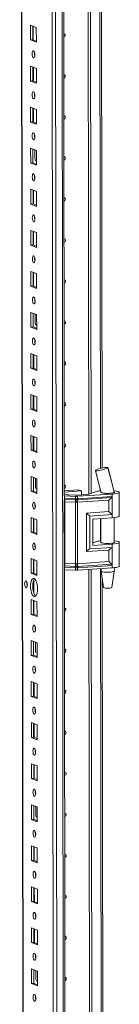
# Model space of a CAD drawing. Units: millimetres. Extents: x -3 to 11578, y -20 to 11607.
# Drawn here: x 8838 to 8898, y 2847 to 3439 of the extents above; entities that cross this region are included whole.
import ezdxf

# ---------------------------------------------------------------- set-up
doc = ezdxf.new("R2010")
doc.units = ezdxf.units.MM

msp = doc.modelspace()

# ---------------------------------------------------------------- linework, layer by layer
at = {"color": 7, "linetype": 'Continuous', "lineweight": 15}
for p, q in [((8838.393, 4435.486), (8840.844, 2372.813)), ((8856.705, 4404.805), (8859.09, 2397.673)), ((8865.231, 3152.583), (8864.639, 3650.578)), ((8879.935, 3153.553), (8879.344, 3650.784)), ((8879.353, 3650.784), (8879.944, 3153.556)), ((8880.736, 3650.876), (8881.326, 3153.999)), ((8887.902, 3169.227), (8887.336, 3645.374)), ((8844.903, 3435.397), (8848.396, 3434.033)), ((8844.914, 3426.52), (8844.903, 3435.397)), ((8846.287, 3434.857), (8846.296, 3426.618)), ((8846.591, 3426.503), (8846.581, 3434.742)), ((8848.396, 3434.033), (8848.406, 3425.156)), ((8846.296, 3426.618), (8844.914, 3426.52)), ((8848.406, 3425.156), (8844.914, 3426.52)), ((8846.296, 3426.618), (8848.405, 3425.794)), ((8844.933, 3410.74), (8848.425, 3409.376)), ((8844.943, 3401.863), (8844.933, 3410.74)), ((8846.316, 3410.199), (8846.326, 3401.96)), ((8846.621, 3401.845), (8846.611, 3410.084)), ((8848.425, 3409.376), (8848.435, 3400.499)), ((8846.326, 3401.96), (8844.943, 3401.863)), ((8848.435, 3400.499), (8844.943, 3401.863)), ((8846.326, 3401.96), (8848.435, 3401.137)), ((8844.962, 3386.082), (8848.454, 3384.718)), ((8844.973, 3377.205), (8844.962, 3386.082)), ((8846.345, 3385.542), (8846.355, 3377.303)), ((8846.65, 3377.188), (8846.64, 3385.426)), ((8848.454, 3384.718), (8848.465, 3375.841)), ((8846.355, 3377.303), (8844.973, 3377.205)), ((8848.465, 3375.841), (8844.973, 3377.205)), ((8846.355, 3377.303), (8848.464, 3376.479)), ((8844.991, 3361.424), (8848.483, 3360.06)), ((8845.002, 3352.548), (8844.991, 3361.424)), ((8846.375, 3360.884), (8846.384, 3352.645)), ((8847.598, 3355.146), (8847.592, 3360.409)), ((8848.483, 3360.06), (8848.494, 3351.184)), ((8846.384, 3352.645), (8845.002, 3352.548)), ((8848.494, 3351.184), (8845.002, 3352.548)), ((8846.384, 3352.645), (8848.493, 3351.821)), ((8848.158, 3353.998), (8848.4, 3353.992)), ((8848.4, 3353.992), (8848.491, 3353.998)), ((8845.021, 3336.767), (8848.513, 3335.403)), ((8845.031, 3327.89), (8845.021, 3336.767)), ((8846.404, 3336.226), (8846.414, 3327.987)), ((8846.708, 3327.872), (8846.699, 3336.111)), ((8848.513, 3335.403), (8848.523, 3326.526)), ((8846.414, 3327.987), (8845.031, 3327.89)), ((8848.523, 3326.526), (8845.031, 3327.89)), ((8846.414, 3327.987), (8848.523, 3327.164)), ((8845.05, 3312.109), (8848.542, 3310.745)), ((8845.061, 3303.232), (8845.05, 3312.109)), ((8846.433, 3311.569), (8846.443, 3303.33)), ((8846.738, 3303.215), (8846.728, 3311.454)), ((8848.542, 3310.745), (8848.553, 3301.868)), ((8846.443, 3303.33), (8845.061, 3303.232)), ((8848.553, 3301.868), (8845.061, 3303.232)), ((8846.443, 3303.33), (8848.552, 3302.506)), ((8845.079, 3287.451), (8848.571, 3286.087)), ((8845.09, 3278.575), (8845.079, 3287.451)), ((8846.462, 3286.911), (8846.472, 3278.672)), ((8846.767, 3278.557), (8846.757, 3286.796)), ((8848.571, 3286.087), (8848.582, 3277.211)), ((8846.472, 3278.672), (8845.09, 3278.575)), ((8848.582, 3277.211), (8845.09, 3278.575)), ((8846.472, 3278.672), (8848.581, 3277.848)), ((8845.109, 3262.794), (8848.601, 3261.43)), ((8845.119, 3253.917), (8845.109, 3262.794)), ((8846.492, 3262.253), (8846.502, 3254.015)), ((8847.715, 3256.516), (8847.709, 3261.778)), ((8848.601, 3261.43), (8848.611, 3252.553)), ((8848.275, 3255.367), (8848.517, 3255.361)), ((8848.517, 3255.361), (8848.608, 3255.368)), ((8846.502, 3254.015), (8845.119, 3253.917)), ((8848.611, 3252.553), (8845.119, 3253.917)), ((8846.502, 3254.015), (8848.61, 3253.191)), ((8845.138, 3238.136), (8848.63, 3236.772)), ((8845.148, 3229.259), (8845.138, 3238.136)), ((8846.521, 3237.596), (8846.531, 3229.357)), ((8846.826, 3229.242), (8846.816, 3237.481)), ((8848.63, 3236.772), (8848.641, 3227.895)), ((8846.531, 3229.357), (8845.148, 3229.259)), ((8848.641, 3227.895), (8845.148, 3229.259)), ((8846.531, 3229.357), (8848.64, 3228.533)), ((8845.167, 3213.478), (8848.659, 3212.114)), ((8845.178, 3204.602), (8845.167, 3213.478)), ((8846.55, 3212.938), (8846.56, 3204.699)), ((8846.855, 3204.584), (8846.845, 3212.823)), ((8848.659, 3212.114), (8848.67, 3203.238)), ((8846.56, 3204.699), (8845.178, 3204.602)), ((8848.67, 3203.238), (8845.178, 3204.602)), ((8846.56, 3204.699), (8848.669, 3203.876)), ((8845.196, 3188.821), (8848.689, 3187.457)), ((8845.207, 3179.944), (8845.196, 3188.821)), ((8846.58, 3188.28), (8846.59, 3180.042)), ((8846.884, 3179.926), (8846.875, 3188.165)), ((8848.689, 3187.457), (8848.699, 3178.58)), ((8846.59, 3180.042), (8845.207, 3179.944)), ((8848.699, 3178.58), (8845.207, 3179.944)), ((8846.59, 3180.042), (8848.698, 3179.218)), ((8884.014, 3167.848), (8884.072, 3167.905)), ((8891.472, 3169.481), (8891.373, 3169.388)), ((8891.44, 3169.558), (8891.473, 3169.482)), ((8891.473, 3169.482), (8891.472, 3169.481)), ((8845.226, 3164.163), (8848.718, 3162.799)), ((8845.236, 3155.286), (8845.226, 3164.163)), ((8846.609, 3163.623), (8846.619, 3155.384)), ((8847.832, 3157.885), (8847.826, 3163.148)), ((8848.718, 3162.799), (8848.728, 3153.922)), ((8846.619, 3155.384), (8845.236, 3155.286)), ((8848.728, 3153.922), (8845.236, 3155.286)), ((8846.619, 3155.384), (8848.728, 3154.56)), ((8848.393, 3156.737), (8848.634, 3156.731)), ((8848.634, 3156.731), (8848.725, 3156.737)), ((8865.228, 3155.628), (8873.719, 3156.228)), ((8875.582, 3155.5), (8865.229, 3154.769)), ((8873.719, 3156.228), (8875.582, 3155.5)), ((8875.585, 3153.131), (8875.582, 3155.5)), ((8880.071, 3153.594), (8884.675, 3155.079)), ((8886.626, 3157.256), (8887.243, 3154.68)), ((8887.254, 3154.67), (8887.254, 3154.539)), ((8895.148, 3154.794), (8895.254, 3154.704)), ((8895.254, 3154.548), (8895.254, 3154.756)), ((8898.271, 3140.399), (8898.254, 3154.7)), ((8865.355, 3152.488), (8865.147, 3152.498)), ((8865.23, 3153.806), (8866.638, 3153.255)), ((8865.281, 3110.586), (8865.234, 3150.196)), ((8871.963, 3152.234), (8865.355, 3152.488)), ((8865.357, 3151.013), (8865.355, 3152.488)), ((8865.357, 3151.013), (8871.658, 3150.771)), ((8865.436, 3150.331), (8871.736, 3150.089)), ((8871.894, 3148.726), (8865.593, 3148.968)), ((8865.637, 3111.946), (8865.593, 3148.968)), ((8868.015, 3153.064), (8871.667, 3152.924)), ((8871.658, 3150.771), (8871.91, 3150.764)), ((8871.736, 3150.089), (8872.008, 3150.079)), ((8871.938, 3111.704), (8871.894, 3148.726)), ((8872.049, 3148.714), (8871.894, 3148.726)), ((8871.91, 3150.764), (8871.965, 3150.764)), ((8871.965, 3150.764), (8871.963, 3152.234)), ((8872.008, 3150.079), (8872.092, 3150.076)), ((8872.869, 3152.939), (8878.916, 3153.366)), ((8873.096, 3148.741), (8872.946, 3148.725)), ((8872.998, 3150.088), (8873.079, 3150.093)), ((8873.079, 3150.093), (8873.339, 3150.11)), ((8891.996, 3149.996), (8873.096, 3148.741)), ((8873.14, 3111.719), (8873.096, 3148.741)), ((8893.97, 3153.631), (8873.165, 3152.25)), ((8873.167, 3150.78), (8873.165, 3152.25)), ((8873.219, 3150.781), (8873.167, 3150.78)), ((8873.461, 3150.794), (8873.219, 3150.781)), ((8873.339, 3150.11), (8893.626, 3151.456)), ((8893.972, 3152.155), (8873.461, 3150.794)), ((8892.005, 3143.056), (8891.996, 3149.996)), ((8893.97, 3153.631), (8893.972, 3152.155)), ((8893.972, 3152.155), (8893.985, 3141.302)), ((8878.567, 3142.164), (8892.005, 3143.056)), ((8845.255, 3139.505), (8848.747, 3138.142)), ((8845.266, 3130.629), (8845.255, 3139.505)), ((8846.638, 3138.965), (8846.648, 3130.726)), ((8846.943, 3130.611), (8846.933, 3138.85)), ((8848.747, 3138.142), (8848.758, 3129.265)), ((8878.594, 3119.022), (8878.567, 3142.164)), ((8880.547, 3140.41), (8893.985, 3141.302)), ((8880.57, 3120.684), (8880.547, 3140.41)), ((8882.409, 3138.561), (8893.987, 3139.33)), ((8882.409, 3138.561), (8882.428, 3122.78)), ((8887.273, 3138.884), (8887.29, 3124.456)), ((8893.985, 3141.302), (8893.987, 3139.33)), ((8895.29, 3124.466), (8895.272, 3139.448)), ((8846.648, 3130.726), (8845.266, 3130.629)), ((8848.758, 3129.265), (8845.266, 3130.629)), ((8846.648, 3130.726), (8848.757, 3129.903)), ((8882.426, 3124.259), (8884.711, 3124.996)), ((8898.307, 3110.316), (8898.29, 3124.618)), ((8892.032, 3119.914), (8878.594, 3119.022)), ((8894.008, 3121.576), (8880.57, 3120.684)), ((8882.428, 3122.78), (8894.006, 3123.549)), ((8892.04, 3112.974), (8892.032, 3119.914)), ((8894.006, 3123.549), (8894.008, 3121.576)), ((8894.008, 3121.576), (8894.021, 3110.723)), ((8845.284, 3114.848), (8848.777, 3113.484)), ((8845.295, 3105.971), (8845.284, 3114.848)), ((8846.668, 3114.308), (8846.677, 3106.069)), ((8846.972, 3105.954), (8846.962, 3114.192)), ((8848.777, 3113.484), (8848.787, 3104.607)), ((8892.04, 3112.974), (8873.14, 3111.719)), ((8865.408, 3108.104), (8865.199, 3108.114)), ((8866.023, 2486.826), (8865.284, 3108.11)), ((8871.707, 3109.338), (8865.406, 3109.58)), ((8865.408, 3108.104), (8865.406, 3109.58)), ((8872.016, 3107.851), (8865.408, 3108.104)), ((8871.784, 3110.127), (8865.483, 3110.368)), ((8865.637, 3111.946), (8871.938, 3111.704)), ((8871.959, 3109.325), (8871.707, 3109.338)), ((8872.055, 3110.117), (8871.784, 3110.127)), ((8871.938, 3111.704), (8872.093, 3111.706)), ((8872.014, 3109.32), (8871.959, 3109.325)), ((8872.016, 3107.851), (8872.014, 3109.32)), ((8872.139, 3110.115), (8872.055, 3110.117)), ((8872.99, 3111.718), (8873.14, 3111.719)), ((8873.126, 3110.131), (8873.045, 3110.126)), ((8873.387, 3110.147), (8873.126, 3110.131)), ((8873.216, 3109.336), (8873.269, 3109.342)), ((8873.218, 3107.866), (8873.216, 3109.336)), ((8894.023, 3109.247), (8873.218, 3107.866)), ((8873.269, 3109.342), (8873.51, 3109.361)), ((8893.673, 3111.494), (8873.387, 3110.147)), ((8873.51, 3109.361), (8894.021, 3110.723)), ((8880.726, 2487.797), (8879.989, 3108.315)), ((8879.998, 3108.316), (8880.736, 2487.8)), ((8881.381, 3108.408), (8882.118, 2488.242)), ((8887.309, 3108.801), (8887.311, 3107.286)), ((8887.312, 3107.27), (8888.824, 3097.412)), ((8893.821, 3097.418), (8895.309, 3107.279)), ((8894.021, 3110.723), (8894.023, 3109.247)), ((8895.311, 3107.296), (8895.308, 3109.365)), ((8846.677, 3106.069), (8845.295, 3105.971)), ((8848.787, 3104.607), (8845.295, 3105.971)), ((8846.677, 3106.069), (8848.786, 3105.245)), ((8846.986, 3094.086), (8846.977, 3102.04)), ((8888.694, 2503.471), (8887.981, 3102.906)), ((8845.314, 3090.19), (8848.806, 3088.826)), ((8845.324, 3081.313), (8845.314, 3090.19)), ((8846.697, 3089.65), (8846.707, 3081.411)), ((8847.002, 3081.296), (8846.992, 3089.535)), ((8848.806, 3088.826), (8848.816, 3079.949)), ((8846.707, 3081.411), (8845.324, 3081.313)), ((8848.816, 3079.949), (8845.324, 3081.313)), ((8846.707, 3081.411), (8848.816, 3080.587)), ((8845.343, 3065.533), (8848.835, 3064.169)), ((8845.354, 3056.656), (8845.343, 3065.533)), ((8846.726, 3064.992), (8846.736, 3056.753)), ((8847.949, 3059.255), (8847.943, 3064.517)), ((8848.835, 3064.169), (8848.846, 3055.292)), ((8846.736, 3056.753), (8845.354, 3056.656)), ((8848.846, 3055.292), (8845.354, 3056.656)), ((8846.736, 3056.753), (8848.845, 3055.93)), ((8848.51, 3058.106), (8848.752, 3058.1)), ((8848.752, 3058.1), (8848.842, 3058.107)), ((8845.372, 3040.875), (8848.864, 3039.511)), ((8845.383, 3031.998), (8845.372, 3040.875)), ((8846.756, 3040.335), (8846.765, 3032.096)), ((8847.06, 3031.981), (8847.05, 3040.219)), ((8848.864, 3039.511), (8848.875, 3030.634)), ((8846.765, 3032.096), (8845.383, 3031.998)), ((8848.875, 3030.634), (8845.383, 3031.998)), ((8846.765, 3032.096), (8848.874, 3031.272)), ((8845.402, 3016.217), (8848.894, 3014.853)), ((8845.412, 3007.341), (8845.402, 3016.217)), ((8846.785, 3015.677), (8846.795, 3007.438)), ((8847.089, 3007.323), (8847.08, 3015.562)), ((8848.894, 3014.853), (8848.904, 3005.977)), ((8846.795, 3007.438), (8845.412, 3007.341)), ((8848.904, 3005.977), (8845.412, 3007.341)), ((8846.795, 3007.438), (8848.904, 3006.614)), ((8845.431, 2991.56), (8848.923, 2990.196)), ((8845.441, 2982.683), (8845.431, 2991.56)), ((8846.814, 2991.019), (8846.824, 2982.78)), ((8847.119, 2982.665), (8847.109, 2990.904)), ((8848.923, 2990.196), (8848.934, 2981.319)), ((8846.824, 2982.78), (8845.441, 2982.683)), ((8848.934, 2981.319), (8845.441, 2982.683)), ((8846.824, 2982.78), (8848.933, 2981.957)), ((8845.46, 2966.902), (8848.952, 2965.538)), ((8845.471, 2958.025), (8845.46, 2966.902)), ((8846.843, 2966.362), (8846.853, 2958.123)), ((8848.067, 2960.624), (8848.06, 2965.886)), ((8848.952, 2965.538), (8848.963, 2956.661)), ((8848.627, 2959.475), (8848.869, 2959.47)), ((8848.869, 2959.47), (8848.96, 2959.476)), ((8846.853, 2958.123), (8845.471, 2958.025)), ((8848.963, 2956.661), (8845.471, 2958.025)), ((8846.853, 2958.123), (8848.962, 2957.299)), ((8845.49, 2942.244), (8848.982, 2940.88)), ((8845.5, 2933.368), (8845.49, 2942.244)), ((8846.873, 2941.704), (8846.883, 2933.465)), ((8847.177, 2933.35), (8847.168, 2941.589)), ((8848.982, 2940.88), (8848.992, 2932.004)), ((8846.883, 2933.465), (8845.5, 2933.368)), ((8848.992, 2932.004), (8845.5, 2933.368)), ((8846.883, 2933.465), (8848.991, 2932.641)), ((8845.519, 2917.587), (8849.011, 2916.223)), ((8845.529, 2908.71), (8845.519, 2917.587)), ((8846.902, 2917.046), (8846.912, 2908.808)), ((8847.207, 2908.692), (8847.197, 2916.931)), ((8849.011, 2916.223), (8849.022, 2907.346)), ((8846.912, 2908.808), (8845.529, 2908.71)), ((8849.022, 2907.346), (8845.529, 2908.71)), ((8846.912, 2908.808), (8849.021, 2907.984)), ((8845.548, 2892.929), (8849.04, 2891.565)), ((8845.559, 2884.052), (8845.548, 2892.929)), ((8846.931, 2892.389), (8846.941, 2884.15)), ((8847.236, 2884.035), (8847.226, 2892.274)), ((8849.04, 2891.565), (8849.051, 2882.688)), ((8846.941, 2884.15), (8845.559, 2884.052)), ((8849.051, 2882.688), (8845.559, 2884.052)), ((8846.941, 2884.15), (8849.05, 2883.326)), ((8845.577, 2868.271), (8849.07, 2866.907)), ((8845.588, 2859.395), (8845.577, 2868.271)), ((8846.961, 2867.731), (8846.971, 2859.492)), ((8848.184, 2861.994), (8848.178, 2867.256)), ((8849.07, 2866.907), (8849.08, 2858.031)), ((8846.971, 2859.492), (8845.588, 2859.395)), ((8849.08, 2858.031), (8845.588, 2859.395)), ((8846.971, 2859.492), (8849.079, 2858.669)), ((8848.744, 2860.845), (8848.986, 2860.839)), ((8848.986, 2860.839), (8849.077, 2860.845))]:
    msp.add_line(p, q, dxfattribs=at)
at = {"color": 8, "linetype": 'Continuous', "lineweight": 15}
for p, q in [((8840.97, 2372.711), (8838.518, 4435.495)), ((8861.224, 2365.48), (8858.762, 4436.663)), ((8862.725, 4436.946), (8865.187, 2365.76)), ((8886.35, 3651.249), (8886.923, 3168.988)), ((8848.4, 3353.992), (8848.491, 3353.957)), ((8848.517, 3255.361), (8848.608, 3255.326)), ((8848.634, 3156.731), (8848.725, 3156.695)), ((8886.939, 3155.952), (8886.939, 3155.596)), ((8865.148, 3151.023), (8865.357, 3151.013)), ((8886.959, 3138.863), (8886.975, 3125.514)), ((8865.406, 3109.58), (8865.198, 3109.59)), ((8886.995, 3108.781), (8887.714, 2503.231)), ((8848.752, 3058.1), (8848.842, 3058.065)), ((8848.869, 2959.47), (8848.96, 2959.434)), ((8848.986, 2860.839), (8849.077, 2860.804))]:
    msp.add_line(p, q, dxfattribs=at)
at = {"color": 7, "linetype": 'Continuous', "lineweight": 15, "flags": 128}
for points in [[(8864.901, 3430.314), (8865.22, 3430.262), (8865.52, 3430.069), (8865.72, 3429.763), (8865.791, 3429.391), (8865.721, 3429.008), (8865.521, 3428.674), (8865.223, 3428.439), (8864.904, 3428.342)], [(8846.667, 3420.019), (8846.979, 3419.74), (8847.244, 3419.188), (8847.421, 3418.447), (8847.484, 3417.63), (8847.423, 3416.861), (8847.247, 3416.258), (8846.983, 3415.913), (8846.672, 3415.877), (8846.36, 3416.156), (8846.095, 3416.708), (8845.918, 3417.449), (8845.855, 3418.266), (8845.916, 3419.035), (8846.091, 3419.638), (8846.355, 3419.983), (8846.667, 3420.019)], [(8864.931, 3405.656), (8865.25, 3405.604), (8865.549, 3405.412), (8865.749, 3405.106), (8865.82, 3404.733), (8865.75, 3404.351), (8865.551, 3404.017), (8865.252, 3403.782), (8864.933, 3403.685)], [(8846.696, 3395.362), (8847.008, 3395.082), (8847.273, 3394.53), (8847.451, 3393.789), (8847.514, 3392.972), (8847.452, 3392.204), (8847.277, 3391.601), (8847.013, 3391.255), (8846.701, 3391.219), (8846.389, 3391.499), (8846.124, 3392.051), (8845.947, 3392.792), (8845.884, 3393.609), (8845.945, 3394.377), (8846.121, 3394.98), (8846.385, 3395.326), (8846.696, 3395.362)], [(8864.96, 3380.998), (8865.279, 3380.947), (8865.578, 3380.754), (8865.779, 3380.448), (8865.849, 3380.076), (8865.779, 3379.693), (8865.58, 3379.359), (8865.281, 3379.124), (8864.962, 3379.027)], [(8846.726, 3370.704), (8847.038, 3370.425), (8847.302, 3369.872), (8847.48, 3369.131), (8847.543, 3368.314), (8847.482, 3367.546), (8847.306, 3366.943), (8847.042, 3366.597), (8846.73, 3366.561), (8846.418, 3366.841), (8846.154, 3367.393), (8845.976, 3368.134), (8845.913, 3368.951), (8845.974, 3369.719), (8846.15, 3370.322), (8846.414, 3370.668), (8846.726, 3370.704)], [(8864.989, 3356.341), (8865.308, 3356.289), (8865.608, 3356.096), (8865.808, 3355.79), (8865.878, 3355.418), (8865.809, 3355.035), (8865.609, 3354.701), (8865.311, 3354.466), (8864.991, 3354.37)], [(8846.755, 3346.046), (8847.067, 3345.767), (8847.332, 3345.215), (8847.509, 3344.474), (8847.572, 3343.657), (8847.511, 3342.888), (8847.335, 3342.285), (8847.071, 3341.94), (8846.76, 3341.904), (8846.448, 3342.183), (8846.183, 3342.736), (8846.005, 3343.476), (8845.942, 3344.293), (8846.004, 3345.062), (8846.179, 3345.665), (8846.443, 3346.01), (8846.755, 3346.046)], [(8847.338, 3344.021), (8847.364, 3344.051), (8847.541, 3344.234)], [(8865.018, 3331.683), (8865.338, 3331.631), (8865.637, 3331.439), (8865.837, 3331.133), (8865.908, 3330.76), (8865.838, 3330.378), (8865.639, 3330.044), (8865.34, 3329.809), (8865.021, 3329.712)], [(8846.784, 3321.389), (8847.096, 3321.109), (8847.361, 3320.557), (8847.538, 3319.816), (8847.601, 3318.999), (8847.54, 3318.231), (8847.365, 3317.628), (8847.101, 3317.282), (8846.789, 3317.246), (8846.477, 3317.526), (8846.212, 3318.078), (8846.035, 3318.819), (8845.972, 3319.636), (8846.033, 3320.404), (8846.209, 3321.007), (8846.473, 3321.353), (8846.784, 3321.389)], [(8865.048, 3307.026), (8865.367, 3306.974), (8865.666, 3306.781), (8865.866, 3306.475), (8865.937, 3306.103), (8865.867, 3305.72), (8865.668, 3305.386), (8865.369, 3305.151), (8865.05, 3305.054)], [(8846.813, 3296.731), (8847.125, 3296.452), (8847.39, 3295.899), (8847.568, 3295.158), (8847.631, 3294.342), (8847.57, 3293.573), (8847.394, 3292.97), (8847.13, 3292.624), (8846.818, 3292.589), (8846.506, 3292.868), (8846.242, 3293.42), (8846.064, 3294.161), (8846.001, 3294.978), (8846.062, 3295.746), (8846.238, 3296.349), (8846.502, 3296.695), (8846.813, 3296.731)], [(8865.077, 3282.368), (8865.396, 3282.316), (8865.696, 3282.123), (8865.896, 3281.817), (8865.966, 3281.445), (8865.897, 3281.063), (8865.697, 3280.728), (8865.398, 3280.494), (8865.079, 3280.397)], [(8846.843, 3272.073), (8847.155, 3271.794), (8847.42, 3271.242), (8847.597, 3270.501), (8847.66, 3269.684), (8847.599, 3268.915), (8847.423, 3268.313), (8847.159, 3267.967), (8846.848, 3267.931), (8846.536, 3268.21), (8846.271, 3268.763), (8846.093, 3269.504), (8846.03, 3270.32), (8846.091, 3271.089), (8846.267, 3271.692), (8846.531, 3272.038), (8846.843, 3272.073)], [(8865.106, 3257.71), (8865.426, 3257.658), (8865.725, 3257.466), (8865.925, 3257.16), (8865.996, 3256.787), (8865.926, 3256.405), (8865.727, 3256.071), (8865.428, 3255.836), (8865.109, 3255.739)], [(8846.872, 3247.416), (8847.184, 3247.136), (8847.449, 3246.584), (8847.626, 3245.843), (8847.689, 3245.026), (8847.628, 3244.258), (8847.452, 3243.655), (8847.189, 3243.309), (8846.877, 3243.273), (8846.565, 3243.553), (8846.3, 3244.105), (8846.123, 3244.846), (8846.06, 3245.663), (8846.121, 3246.431), (8846.297, 3247.034), (8846.56, 3247.38), (8846.872, 3247.416)], [(8847.455, 3245.39), (8847.481, 3245.42), (8847.658, 3245.603)], [(8865.136, 3233.053), (8865.455, 3233.001), (8865.754, 3232.808), (8865.954, 3232.502), (8866.025, 3232.13), (8865.955, 3231.747), (8865.756, 3231.413), (8865.457, 3231.178), (8865.138, 3231.081)], [(8846.901, 3222.758), (8847.213, 3222.479), (8847.478, 3221.926), (8847.656, 3221.185), (8847.719, 3220.369), (8847.658, 3219.6), (8847.482, 3218.997), (8847.218, 3218.652), (8846.906, 3218.616), (8846.594, 3218.895), (8846.329, 3219.447), (8846.152, 3220.188), (8846.089, 3221.005), (8846.15, 3221.774), (8846.326, 3222.377), (8846.59, 3222.722), (8846.901, 3222.758)], [(8865.165, 3208.395), (8865.484, 3208.343), (8865.784, 3208.15), (8865.984, 3207.845), (8866.054, 3207.472), (8865.985, 3207.09), (8865.785, 3206.756), (8865.486, 3206.521), (8865.167, 3206.424)], [(8846.931, 3198.1), (8847.243, 3197.821), (8847.508, 3197.269), (8847.685, 3196.528), (8847.748, 3195.711), (8847.687, 3194.943), (8847.511, 3194.34), (8847.247, 3193.994), (8846.936, 3193.958), (8846.624, 3194.237), (8846.359, 3194.79), (8846.181, 3195.531), (8846.118, 3196.347), (8846.179, 3197.116), (8846.355, 3197.719), (8846.619, 3198.065), (8846.931, 3198.1)], [(8865.194, 3183.737), (8865.514, 3183.685), (8865.813, 3183.493), (8866.013, 3183.187), (8866.084, 3182.814), (8866.014, 3182.432), (8865.814, 3182.098), (8865.516, 3181.863), (8865.197, 3181.766)], [(8846.96, 3173.443), (8847.272, 3173.163), (8847.537, 3172.611), (8847.714, 3171.87), (8847.777, 3171.053), (8847.716, 3170.285), (8847.54, 3169.682), (8847.277, 3169.336), (8846.965, 3169.3), (8846.653, 3169.58), (8846.388, 3170.132), (8846.211, 3170.873), (8846.148, 3171.69), (8846.209, 3172.458), (8846.385, 3173.061), (8846.648, 3173.407), (8846.96, 3173.443)], [(8883.969, 3167.731), (8885.439, 3162.013), (8887.315, 3154.493)], [(8891.373, 3169.388), (8890.827, 3169.09), (8889.91, 3168.738), (8888.745, 3168.38), (8887.49, 3168.061), (8886.29, 3167.814), (8885.251, 3167.658), (8884.472, 3167.607), (8884.037, 3167.671), (8884.027, 3167.746)], [(8895.243, 3154.703), (8893.519, 3161.247), (8891.373, 3169.388)], [(8895.213, 3154.739), (8893.322, 3162.188), (8891.48, 3169.674)], [(8865.224, 3159.08), (8865.543, 3159.028), (8865.842, 3158.835), (8866.042, 3158.529), (8866.113, 3158.157), (8866.043, 3157.774), (8865.844, 3157.44), (8865.545, 3157.205), (8865.226, 3157.108)], [(8887.213, 3154.801), (8887.156, 3154.671), (8887.367, 3154.472), (8887.924, 3154.294), (8888.777, 3154.15), (8889.85, 3154.055), (8891.048, 3154.016), (8892.264, 3154.038), (8893.391, 3154.117), (8894.327, 3154.248), (8894.991, 3154.418), (8895.322, 3154.612), (8895.354, 3154.697)], [(8895.254, 3154.704), (8895.173, 3154.564), (8894.914, 3154.43), (8894.488, 3154.307), (8893.916, 3154.202), (8893.223, 3154.12), (8892.44, 3154.063), (8891.603, 3154.035), (8890.751, 3154.037)], [(8895.059, 3155.665), (8895.456, 3155.62), (8896.636, 3155.436), (8897.525, 3155.212), (8898.074, 3154.96), (8898.254, 3154.693), (8898.055, 3154.426), (8897.487, 3154.174), (8896.582, 3153.949), (8895.388, 3153.765), (8893.97, 3153.631)], [(8846.989, 3148.785), (8847.301, 3148.506), (8847.566, 3147.953), (8847.744, 3147.213), (8847.807, 3146.396), (8847.746, 3145.627), (8847.57, 3145.024), (8847.306, 3144.679), (8846.994, 3144.643), (8846.682, 3144.922), (8846.417, 3145.474), (8846.24, 3146.215), (8846.177, 3147.032), (8846.238, 3147.801), (8846.414, 3148.404), (8846.678, 3148.749), (8846.989, 3148.785)], [(8871.965, 3150.764), (8872.572, 3150.766), (8873.167, 3150.78)], [(8872.946, 3148.725), (8872.501, 3148.691), (8872.049, 3148.714)], [(8872.092, 3150.076), (8872.548, 3150.075), (8872.998, 3150.088)], [(8847.573, 3146.759), (8847.599, 3146.79), (8847.775, 3146.972)], [(8893.987, 3139.33), (8895.405, 3139.464), (8896.599, 3139.648), (8897.504, 3139.872), (8898.072, 3140.125), (8898.271, 3140.392), (8898.271, 3140.399)], [(8895.29, 3124.763), (8895.328, 3124.731), (8895.358, 3124.53), (8895.026, 3124.335), (8894.363, 3124.165), (8893.426, 3124.035), (8892.3, 3123.955), (8891.084, 3123.934), (8889.886, 3123.973), (8888.813, 3124.068), (8887.96, 3124.211), (8887.403, 3124.39), (8887.191, 3124.588), (8887.29, 3124.753)], [(8895.289, 3125.562), (8895.492, 3125.538), (8896.672, 3125.354), (8897.561, 3125.13), (8898.11, 3124.877), (8898.29, 3124.611), (8898.091, 3124.344), (8897.523, 3124.091), (8896.618, 3123.867), (8895.424, 3123.683), (8894.006, 3123.549)], [(8847.019, 3124.128), (8847.331, 3123.848), (8847.596, 3123.296), (8847.773, 3122.555), (8847.836, 3121.738), (8847.775, 3120.97), (8847.599, 3120.367), (8847.335, 3120.021), (8847.024, 3119.985), (8846.712, 3120.265), (8846.447, 3120.817), (8846.269, 3121.558), (8846.206, 3122.375), (8846.267, 3123.143), (8846.443, 3123.746), (8846.707, 3124.092), (8847.019, 3124.128)], [(8865.867, 3108.087), (8865.604, 3107.89), (8865.285, 3107.793)], [(8873.216, 3109.336), (8872.622, 3109.303), (8872.014, 3109.32)], [(8872.093, 3111.706), (8872.545, 3111.723), (8872.99, 3111.718)], [(8873.045, 3110.126), (8872.595, 3110.11), (8872.139, 3110.115)], [(8890.811, 3106.636), (8892.003, 3106.642), (8893.134, 3106.706), (8894.102, 3106.822), (8894.823, 3106.979), (8895.231, 3107.165), (8895.311, 3107.296)], [(8898.307, 3110.316), (8898.307, 3110.309), (8898.108, 3110.042), (8897.54, 3109.79), (8896.635, 3109.565), (8895.441, 3109.381), (8894.023, 3109.247)], [(8842.198, 3101.389), (8842.513, 3101.106), (8842.782, 3100.547), (8842.961, 3099.798), (8843.025, 3098.971), (8842.963, 3098.193), (8842.785, 3097.583), (8842.518, 3097.233), (8842.203, 3097.197), (8841.887, 3097.48), (8841.619, 3098.039), (8841.439, 3098.789), (8841.376, 3099.615), (8841.438, 3100.393), (8841.615, 3101.003), (8841.882, 3101.353), (8842.198, 3101.389)], [(8847.044, 3102.823), (8847.596, 3102.423), (8848.112, 3101.68), (8848.555, 3100.645), (8848.895, 3099.389), (8849.11, 3097.998), (8849.184, 3096.565), (8849.113, 3095.19), (8848.902, 3093.964), (8848.564, 3092.973), (8848.123, 3092.284), (8847.609, 3091.943), (8847.057, 3091.974), (8846.504, 3092.375), (8845.989, 3093.118), (8845.546, 3094.152), (8845.205, 3095.408), (8844.991, 3096.8), (8844.916, 3098.232), (8844.987, 3099.608), (8845.199, 3100.833), (8845.537, 3101.824), (8845.978, 3102.513), (8846.492, 3102.854), (8847.044, 3102.823)], [(8847.376, 3102.628), (8847.36, 3102.611), (8846.919, 3101.921), (8846.581, 3100.93), (8846.37, 3099.705), (8846.299, 3098.33), (8846.373, 3096.897), (8846.588, 3095.506), (8846.928, 3094.25), (8847.371, 3093.215), (8847.887, 3092.472), (8848.107, 3092.267)], [(8891.01, 3097.019), (8891.983, 3097.031), (8892.856, 3097.104), (8893.495, 3097.226), (8893.803, 3097.379), (8893.785, 3097.42)], [(8865.312, 3085.107), (8865.631, 3085.055), (8865.93, 3084.862), (8866.13, 3084.556), (8866.201, 3084.184), (8866.131, 3083.801), (8865.932, 3083.467), (8865.633, 3083.232), (8865.314, 3083.135)], [(8847.077, 3074.812), (8847.389, 3074.533), (8847.654, 3073.981), (8847.832, 3073.24), (8847.895, 3072.423), (8847.833, 3071.654), (8847.658, 3071.051), (8847.394, 3070.706), (8847.082, 3070.67), (8846.77, 3070.949), (8846.505, 3071.501), (8846.328, 3072.242), (8846.265, 3073.059), (8846.326, 3073.828), (8846.502, 3074.431), (8846.766, 3074.776), (8847.077, 3074.812)], [(8865.341, 3060.449), (8865.66, 3060.397), (8865.959, 3060.205), (8866.16, 3059.899), (8866.23, 3059.526), (8866.16, 3059.144), (8865.961, 3058.81), (8865.662, 3058.575), (8865.343, 3058.478)], [(8847.107, 3050.155), (8847.419, 3049.875), (8847.683, 3049.323), (8847.861, 3048.582), (8847.924, 3047.765), (8847.863, 3046.997), (8847.687, 3046.394), (8847.423, 3046.048), (8847.111, 3046.012), (8846.799, 3046.292), (8846.535, 3046.844), (8846.357, 3047.585), (8846.294, 3048.402), (8846.355, 3049.17), (8846.531, 3049.773), (8846.795, 3050.119), (8847.107, 3050.155)], [(8847.69, 3048.129), (8847.716, 3048.159), (8847.892, 3048.342)], [(8865.37, 3035.791), (8865.689, 3035.74), (8865.989, 3035.547), (8866.189, 3035.241), (8866.259, 3034.869), (8866.19, 3034.486), (8865.99, 3034.152), (8865.692, 3033.917), (8865.372, 3033.82)], [(8847.136, 3025.497), (8847.448, 3025.218), (8847.713, 3024.665), (8847.89, 3023.924), (8847.953, 3023.107), (8847.892, 3022.339), (8847.716, 3021.736), (8847.452, 3021.39), (8847.141, 3021.354), (8846.829, 3021.634), (8846.564, 3022.186), (8846.386, 3022.927), (8846.323, 3023.744), (8846.385, 3024.512), (8846.56, 3025.115), (8846.824, 3025.461), (8847.136, 3025.497)], [(8865.399, 3011.134), (8865.719, 3011.082), (8866.018, 3010.889), (8866.218, 3010.583), (8866.289, 3010.211), (8866.219, 3009.828), (8866.02, 3009.494), (8865.721, 3009.259), (8865.402, 3009.163)], [(8847.165, 3000.839), (8847.477, 3000.56), (8847.742, 3000.008), (8847.919, 2999.267), (8847.982, 2998.45), (8847.921, 2997.681), (8847.746, 2997.078), (8847.482, 2996.733), (8847.17, 2996.697), (8846.858, 2996.976), (8846.593, 2997.529), (8846.416, 2998.269), (8846.353, 2999.086), (8846.414, 2999.855), (8846.59, 3000.458), (8846.854, 3000.803), (8847.165, 3000.839)], [(8865.429, 2986.476), (8865.748, 2986.424), (8866.047, 2986.232), (8866.247, 2985.926), (8866.318, 2985.553), (8866.248, 2985.171), (8866.049, 2984.837), (8865.75, 2984.602), (8865.431, 2984.505)], [(8847.194, 2976.182), (8847.506, 2975.902), (8847.771, 2975.35), (8847.949, 2974.609), (8848.012, 2973.792), (8847.951, 2973.024), (8847.775, 2972.421), (8847.511, 2972.075), (8847.199, 2972.039), (8846.887, 2972.319), (8846.622, 2972.871), (8846.445, 2973.612), (8846.382, 2974.429), (8846.443, 2975.197), (8846.619, 2975.8), (8846.883, 2976.146), (8847.194, 2976.182)], [(8865.458, 2961.819), (8865.777, 2961.767), (8866.077, 2961.574), (8866.277, 2961.268), (8866.347, 2960.896), (8866.278, 2960.513), (8866.078, 2960.179), (8865.779, 2959.944), (8865.46, 2959.847)], [(8847.224, 2951.524), (8847.536, 2951.245), (8847.801, 2950.692), (8847.978, 2949.951), (8848.041, 2949.135), (8847.98, 2948.366), (8847.804, 2947.763), (8847.54, 2947.417), (8847.229, 2947.382), (8846.917, 2947.661), (8846.652, 2948.213), (8846.474, 2948.954), (8846.411, 2949.771), (8846.472, 2950.539), (8846.648, 2951.142), (8846.912, 2951.488), (8847.224, 2951.524)], [(8847.807, 2949.498), (8847.833, 2949.528), (8848.01, 2949.711)], [(8865.487, 2937.161), (8865.807, 2937.109), (8866.106, 2936.916), (8866.306, 2936.61), (8866.377, 2936.238), (8866.307, 2935.856), (8866.108, 2935.521), (8865.809, 2935.287), (8865.49, 2935.19)], [(8847.253, 2926.866), (8847.565, 2926.587), (8847.83, 2926.035), (8848.007, 2925.294), (8848.07, 2924.477), (8848.009, 2923.708), (8847.833, 2923.106), (8847.57, 2922.76), (8847.258, 2922.724), (8846.946, 2923.003), (8846.681, 2923.556), (8846.504, 2924.297), (8846.441, 2925.113), (8846.502, 2925.882), (8846.678, 2926.485), (8846.941, 2926.831), (8847.253, 2926.866)], [(8865.517, 2912.503), (8865.836, 2912.451), (8866.135, 2912.259), (8866.335, 2911.953), (8866.406, 2911.58), (8866.336, 2911.198), (8866.137, 2910.864), (8865.838, 2910.629), (8865.519, 2910.532)], [(8847.282, 2902.209), (8847.594, 2901.929), (8847.859, 2901.377), (8848.037, 2900.636), (8848.1, 2899.819), (8848.039, 2899.051), (8847.863, 2898.448), (8847.599, 2898.102), (8847.287, 2898.066), (8846.975, 2898.346), (8846.71, 2898.898), (8846.533, 2899.639), (8846.47, 2900.456), (8846.531, 2901.224), (8846.707, 2901.827), (8846.971, 2902.173), (8847.282, 2902.209)], [(8865.546, 2887.846), (8865.865, 2887.794), (8866.164, 2887.601), (8866.365, 2887.295), (8866.435, 2886.923), (8866.366, 2886.54), (8866.166, 2886.206), (8865.867, 2885.971), (8865.548, 2885.874)], [(8847.312, 2877.551), (8847.624, 2877.272), (8847.889, 2876.719), (8848.066, 2875.978), (8848.129, 2875.162), (8848.068, 2874.393), (8847.892, 2873.79), (8847.628, 2873.444), (8847.317, 2873.409), (8847.005, 2873.688), (8846.74, 2874.24), (8846.562, 2874.981), (8846.499, 2875.798), (8846.56, 2876.567), (8846.736, 2877.17), (8847, 2877.515), (8847.312, 2877.551)], [(8865.575, 2863.188), (8865.895, 2863.136), (8866.194, 2862.943), (8866.394, 2862.638), (8866.465, 2862.265), (8866.395, 2861.883), (8866.195, 2861.549), (8865.897, 2861.314), (8865.578, 2861.217)], [(8847.341, 2852.893), (8847.653, 2852.614), (8847.918, 2852.062), (8848.095, 2851.321), (8848.158, 2850.504), (8848.097, 2849.736), (8847.921, 2849.133), (8847.658, 2848.787), (8847.346, 2848.751), (8847.034, 2849.03), (8846.769, 2849.583), (8846.592, 2850.324), (8846.529, 2851.14), (8846.59, 2851.909), (8846.766, 2852.512), (8847.029, 2852.858), (8847.341, 2852.893)], [(8847.924, 2850.868), (8847.95, 2850.898), (8848.127, 2851.081)]]:
    msp.add_lwpolyline(points, dxfattribs=at)
at = {"color": 8, "linetype": 'Continuous', "lineweight": 15, "flags": 128}
for points in [[(8865.223, 3150.342), (8865.249, 3150.34), (8865.436, 3150.331)], [(8865.483, 3110.368), (8865.296, 3110.378), (8865.271, 3110.379)]]:
    msp.add_lwpolyline(points, dxfattribs=at)
at = {"color": 7, "linetype": 'Continuous', "lineweight": 15}
for centre, radius, start, end in [((8852.361, 3418.35), 5.124, 172.073083, 196.002309), ((8852.39, 3393.692), 5.124, 172.073083, 196.002309), ((8852.419, 3369.034), 5.124, 172.073083, 196.002309), ((8848.961, 3355.107), 1.364, 178.326337, 249.832217), ((8852.448, 3344.377), 5.124, 172.073083, 196.002309), ((8852.478, 3319.719), 5.124, 172.073083, 196.002309), ((8852.507, 3295.062), 5.124, 172.073083, 196.002309), ((8852.536, 3270.404), 5.124, 172.073083, 196.002309), ((8849.078, 3256.476), 1.364, 178.326337, 249.832217), ((8852.566, 3245.746), 5.124, 172.073083, 196.002309), ((8852.595, 3221.089), 5.124, 172.073166, 196.002226), ((8852.624, 3196.431), 5.124, 172.073083, 196.002309), ((8852.654, 3171.773), 5.124, 172.073083, 196.002309), ((8891.128, 3154.653), 15.013, 88.979814, 118.03339), ((8849.196, 3157.846), 1.364, 178.326337, 249.832217), ((8887.966, 3145.901), 9.75, 95.901805, 109.727317), ((8890.022, 3160.332), 6.337, 245.0654, 276.600215), ((8867.781, 3150.947), 2.425, 178.446008, 194.711656), ((8860.745, 3149.099), 4.85, 358.446008, 14.711656), ((8868.014, 3158.112), 5.047, 254.180232, 270.010361), ((8874.082, 3150.705), 2.425, 178.446008, 194.711656), ((8872.118, 3164.636), 11.721, 267.795278, 273.674409), ((8867.045, 3148.857), 4.85, 358.446008, 14.711656), ((8874.309, 3150.757), 2.399, 179.836929, 196.424025), ((8872.414, 3163.946), 11.721, 267.795278, 273.674409), ((8874.333, 3150.846), 2.37, 181.964456, 198.944592), ((8864.738, 3149.179), 7.325, 356.35697, 7.055595), ((8876.841, 3149.039), 3.907, 164.349198, 184.598816), ((8871.537, 3150.812), 1.631, 333.640319, 358.8716), ((8871.599, 3150.754), 1.62, 335.922464, 0.95832), ((8876.327, 3148.872), 3.234, 157.501655, 182.320862), ((8871.845, 3150.728), 1.617, 337.501655, 2.320861), ((8878.206, 3160.022), 6.693, 276.092959, 286.183637), ((8893.166, 3152.119), 0.807, 304.742102, 2.572333), ((8852.683, 3147.116), 5.124, 172.073083, 196.002309), ((8888.152, 3115.293), 10.295, 94.811591, 109.529381), ((8852.712, 3122.458), 5.124, 172.073083, 196.002309), ((8869.179, 3109.61), 3.773, 168.405856, 180.46197), ((8858.091, 3111.885), 7.546, 348.405856, 0.46197), ((8875.48, 3109.368), 3.773, 168.405856, 180.46197), ((8864.392, 3111.643), 7.546, 348.405856, 0.46197), ((8875.807, 3109.26), 3.848, 167.130335, 179.032458), ((8875.984, 3109.102), 3.976, 165.2386, 176.849389), ((8872.467, 3119.563), 11.721, 267.795278, 273.674409), ((8861.479, 3111.159), 10.628, 354.371813, 2.949177), ((8878.818, 3111.417), 5.836, 177.048856, 192.73433), ((8870.682, 3109.202), 2.538, 3.030723, 21.37556), ((8870.794, 3109.302), 2.475, 0.916016, 19.558795), ((8878.016, 3111.68), 4.876, 179.534421, 198.318747), ((8871.072, 3109.381), 2.438, 359.534421, 18.318747), ((8890.078, 3112.436), 5.846, 241.746622, 277.205163), ((8893.033, 3110.741), 0.989, 358.947251, 49.612727), ((8847.919, 3099.697), 5.161, 171.608095, 196.467296), ((8890.438, 3099.906), 2.944, 237.787259, 281.222046), ((8852.771, 3073.143), 5.124, 172.073083, 196.002309), ((8849.313, 3059.215), 1.364, 178.326337, 249.832217), ((8852.8, 3048.485), 5.124, 172.073083, 196.002309), ((8852.829, 3023.827), 5.124, 172.073083, 196.002309), ((8852.859, 2999.17), 5.124, 172.073083, 196.002309), ((8852.888, 2974.512), 5.124, 172.073038, 196.002353), ((8849.43, 2960.584), 1.364, 178.326337, 249.832217), ((8852.917, 2949.855), 5.124, 172.073083, 196.002309), ((8852.947, 2925.197), 5.124, 172.073083, 196.002309), ((8852.976, 2900.539), 5.124, 172.073083, 196.002309), ((8853.005, 2875.882), 5.124, 172.073083, 196.002309), ((8849.547, 2861.954), 1.364, 178.326337, 249.832217), ((8853.035, 2851.224), 5.124, 172.073083, 196.002309)]:
    msp.add_arc(centre, radius, start, end, dxfattribs=at)
at = {"color": 8, "linetype": 'Continuous', "lineweight": 15}
for centre in [(8865.746, 3153.401), (8865.79, 3116.379)]:
    msp.add_arc(centre, 4.436, 263.386525, 268.014969, dxfattribs=at)
at = {"color": 7, "linetype": 'Continuous', "lineweight": 15}
for centre, major_axis, ratio, start_param, end_param in [((8892.732, 3149.69), (1.921, 2.055), 0.2665608, 0.8290061, 1.6700748), ((8892.74, 3142.751), (-1.992, 1.862), 0.1063113, 1.2936146, 2.3408122), ((8879.302, 3141.858), (-1.992, 1.862), 0.1063113, 1.2936146, 2.3408122), ((8879.33, 3118.716), (1.921, 2.055), 0.2665608, 0.6228772, 1.6700748), ((8892.768, 3119.608), (1.921, 2.055), 0.2665608, 0.6228772, 1.6700748), ((8892.776, 3112.668), (-1.992, 1.862), 0.1063113, 1.2936146, 2.1346833)]:
    msp.add_ellipse(centre, major_axis=major_axis, ratio=ratio, start_param=start_param, end_param=end_param, dxfattribs=at)

doc.saveas('drawing.dxf')
